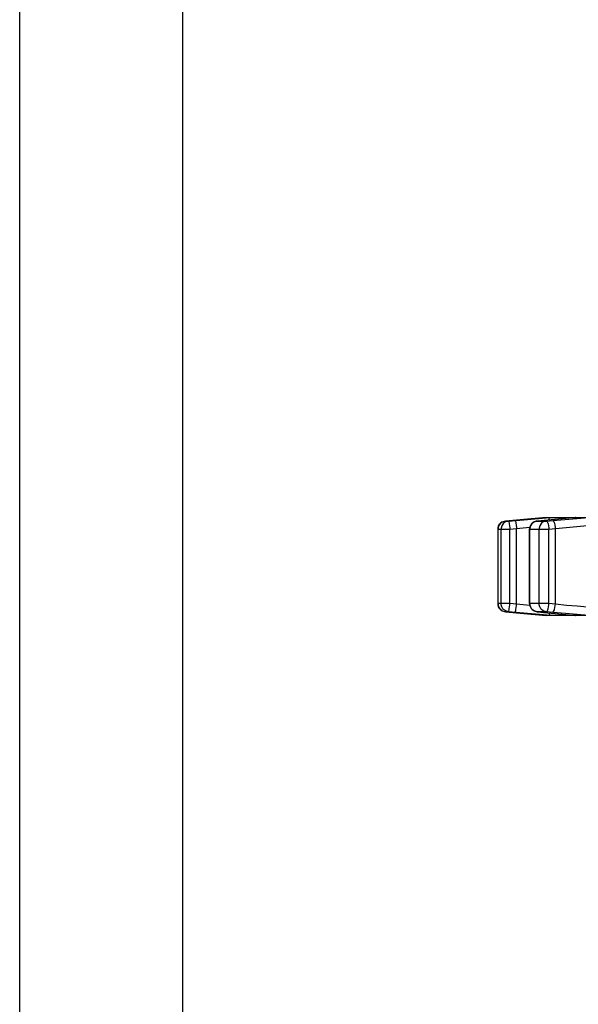
# Model space of a CAD drawing. Extents: x -10.6 to 8.3, y -0.1 to 11.7.
# Drawn here: x 0 to 1.3, y 2.4 to 4.7 of the extents above; entities that cross this region are included whole.
import ezdxf

# ---------------------------------------------------------------- set-up
doc = ezdxf.new("R2010")
doc.units = 0
doc.header["$LTSCALE"] = 0.762205
doc.layers.get('0').update_dxf_attribs({"linetype": 'CONTINUOUS'})
doc.layers.add('13_KOMPONENTER', color=7, linetype='CONTINUOUS')

msp = doc.modelspace()

# ---------------------------------------------------------------- linework, layer by layer
at = {"color": 7, "linetype": 'CONTINUOUS'}
for p, q in [((0, 0), (0, 11.6929)), ((0.3937, 0.3937), (0.3937, 11.2992))]:
    msp.add_line(p, q, dxfattribs=at)
at = {"layer": '13_KOMPONENTER', "color": 7, "linetype": 'CONTINUOUS'}
for p, q in [((1.2159, 3.5412), (1.1716, 3.5373)), ((1.2699, 3.546), (1.2159, 3.5412)), ((1.2906, 3.5412), (1.2479, 3.5373)), ((1.2699, 3.546), (1.2699, 3.5461)), ((1.2702, 3.5461), (1.2699, 3.5461)), ((1.2702, 3.5461), (1.2805, 3.5461)), ((1.2796, 3.5458), (1.2805, 3.5461)), ((1.2805, 3.5461), (1.2806, 3.5461)), ((1.2806, 3.5461), (1.3405, 3.5461)), ((1.3401, 3.546), (1.3405, 3.5461)), ((1.3408, 3.5461), (1.3405, 3.5461)), ((1.3408, 3.5461), (1.48, 3.5461)), ((1.1537, 3.3382), (1.1537, 3.5177)), ((1.23, 3.3382), (1.23, 3.5177)), ((1.1716, 3.3186), (1.2158, 3.3147)), ((1.2158, 3.3147), (1.2699, 3.3099)), ((1.2699, 3.3099), (1.2702, 3.3098)), ((1.2699, 3.3099), (1.2699, 3.3099)), ((1.2805, 3.3098), (1.2702, 3.3098)), ((1.2796, 3.3102), (1.2805, 3.3099)), ((1.2806, 3.3098), (1.2805, 3.3099)), ((1.3405, 3.3098), (1.2806, 3.3098)), ((1.3401, 3.3099), (1.3405, 3.3099)), ((1.3405, 3.3099), (1.3408, 3.3098)), ((1.48, 3.3098), (1.3408, 3.3098))]:
    msp.add_line(p, q, dxfattribs=at)
at = {"layer": '13_KOMPONENTER', "color": 9, "linetype": 'CONTINUOUS'}
for p, q in [((1.1716, 3.5373), (1.1791, 3.5373)), ((1.1716, 3.5373), (1.1716, 3.5373)), ((1.1791, 3.5373), (1.2246, 3.5413)), ((1.1877, 3.5387), (1.1877, 3.5387)), ((1.2162, 3.5412), (1.2159, 3.5412)), ((1.2246, 3.5413), (1.2702, 3.5452)), ((1.248, 3.5373), (1.2479, 3.5373)), ((1.248, 3.5373), (1.2701, 3.5373)), ((1.2636, 3.5387), (1.2635, 3.5387)), ((1.2699, 3.5461), (1.2699, 3.546)), ((1.2701, 3.5373), (1.2857, 3.5387)), ((1.2702, 3.5452), (1.2805, 3.5461)), ((1.292, 3.5413), (1.2906, 3.5412)), ((1.3176, 3.5438), (1.3171, 3.5437)), ((1.3405, 3.5461), (1.3401, 3.546)), ((1.1537, 3.3382), (1.1537, 3.5177)), ((1.1537, 3.5177), (1.1824, 3.5177)), ((1.1612, 3.3382), (1.1612, 3.5177)), ((1.1824, 3.5177), (1.1984, 3.5191)), ((1.1824, 3.3382), (1.1824, 3.5177)), ((1.1984, 3.5191), (1.2307, 3.5222)), ((1.1984, 3.3368), (1.1984, 3.5191)), ((1.23, 3.5177), (1.2766, 3.5177)), ((1.2306, 3.3382), (1.2306, 3.5177)), ((1.2527, 3.3382), (1.2527, 3.5177)), ((1.2766, 3.5177), (1.2922, 3.5191)), ((1.2766, 3.3382), (1.2766, 3.5177)), ((1.2922, 3.3368), (1.2922, 3.5191)), ((1.1824, 3.3382), (1.1537, 3.3382)), ((1.1984, 3.3368), (1.1824, 3.3382)), ((1.2307, 3.3337), (1.1984, 3.3368)), ((1.2766, 3.3382), (1.23, 3.3382)), ((1.2922, 3.3368), (1.2766, 3.3382)), ((1.169, 3.319), (1.169, 3.319)), ((1.1716, 3.3186), (1.1716, 3.3186)), ((1.1791, 3.3186), (1.1716, 3.3186)), ((1.2249, 3.3146), (1.1791, 3.3186)), ((1.1877, 3.3172), (1.1877, 3.3172)), ((1.248, 3.3186), (1.2479, 3.3186)), ((1.2701, 3.3186), (1.248, 3.3186)), ((1.2636, 3.3172), (1.2635, 3.3172)), ((1.2635, 3.3172), (1.2916, 3.3146)), ((1.2699, 3.3099), (1.2699, 3.3099)), ((1.2857, 3.3172), (1.2701, 3.3186)), ((1.317, 3.3122), (1.3172, 3.3122)), ((1.3401, 3.3099), (1.3405, 3.3099))]:
    msp.add_line(p, q, dxfattribs=at)
at = {"layer": '13_KOMPONENTER', "color": 7, "linetype": 'CONTINUOUS'}
for points in [[(1.1537, 3.5177), (1.1539, 3.5204), (1.1553, 3.5256), (1.158, 3.5301), (1.1599, 3.532), (1.1641, 3.5351), (1.169, 3.5369), (1.1716, 3.5373)], [(1.23, 3.5177), (1.2302, 3.5204), (1.2317, 3.5256), (1.2344, 3.5301), (1.2362, 3.5321), (1.2406, 3.5351), (1.2456, 3.537), (1.2479, 3.5373)], [(1.2759, 3.5399), (1.2763, 3.541), (1.2778, 3.544), (1.2796, 3.5458)], [(1.3401, 3.546), (1.3171, 3.5437), (1.2906, 3.5412)], [(1.1537, 3.3382), (1.1539, 3.3355), (1.1553, 3.3303), (1.158, 3.3258), (1.1599, 3.3239), (1.1641, 3.3208), (1.169, 3.319), (1.1716, 3.3186)], [(1.23, 3.3382), (1.2302, 3.3355), (1.2317, 3.3303), (1.2344, 3.3258), (1.2362, 3.3238), (1.2406, 3.3208), (1.2456, 3.319), (1.2479, 3.3186)], [(1.2479, 3.3186), (1.2905, 3.3147), (1.317, 3.3122), (1.3401, 3.3099)], [(1.2759, 3.3161), (1.2763, 3.3149), (1.2778, 3.3119), (1.2796, 3.3102)]]:
    msp.add_lwpolyline(points, dxfattribs=at)
at = {"layer": '13_KOMPONENTER', "color": 9, "linetype": 'CONTINUOUS'}
for points in [[(1.1791, 3.5373), (1.1764, 3.5369), (1.1715, 3.5351), (1.1672, 3.532), (1.1655, 3.53), (1.1628, 3.5255), (1.1613, 3.5203), (1.1612, 3.5177)], [(1.1791, 3.5373), (1.1793, 3.5371), (1.1799, 3.5355), (1.1805, 3.5325), (1.1809, 3.5305), (1.1815, 3.5258), (1.1821, 3.5205), (1.1824, 3.5177)], [(1.1951, 3.5387), (1.1953, 3.5385), (1.1959, 3.5369), (1.1966, 3.5339), (1.1969, 3.5319), (1.1976, 3.5273), (1.1982, 3.5219), (1.1984, 3.5191)], [(1.248, 3.5373), (1.2455, 3.5369), (1.2407, 3.5351), (1.2365, 3.532), (1.2347, 3.53), (1.2321, 3.5255), (1.2307, 3.5204), (1.2306, 3.5177)], [(1.2701, 3.5373), (1.2676, 3.5369), (1.2628, 3.5351), (1.2586, 3.532), (1.2569, 3.53), (1.2543, 3.5255), (1.2529, 3.5203), (1.2527, 3.5177)], [(1.2701, 3.5373), (1.2708, 3.5371), (1.2722, 3.5355), (1.2737, 3.5325), (1.2743, 3.5305), (1.2754, 3.5258), (1.2763, 3.5205), (1.2766, 3.5177)], [(1.2857, 3.5387), (1.3147, 3.5413), (1.3435, 3.5437), (1.372, 3.5461)], [(1.2857, 3.5387), (1.2864, 3.5385), (1.2878, 3.5369), (1.2892, 3.5339), (1.2899, 3.5319), (1.291, 3.5273), (1.2919, 3.5219), (1.2922, 3.5191)], [(1.1641, 3.5351), (1.1598, 3.532), (1.158, 3.53), (1.1553, 3.5255), (1.1539, 3.5204), (1.1537, 3.5177)], [(1.2922, 3.5191), (1.318, 3.5217), (1.3437, 3.5241), (1.369, 3.5264)], [(1.1641, 3.3209), (1.1598, 3.324), (1.158, 3.3259), (1.1553, 3.3305), (1.1539, 3.3356), (1.1537, 3.3382)], [(1.1791, 3.3186), (1.1764, 3.319), (1.1715, 3.3209), (1.1672, 3.324), (1.1655, 3.3259), (1.1628, 3.3305), (1.1613, 3.3356), (1.1612, 3.3382)], [(1.1791, 3.3186), (1.1793, 3.3188), (1.1799, 3.3204), (1.1805, 3.3234), (1.1809, 3.3254), (1.1815, 3.3301), (1.1821, 3.3354), (1.1824, 3.3382)], [(1.1951, 3.3172), (1.1953, 3.3174), (1.1959, 3.319), (1.1966, 3.322), (1.1969, 3.324), (1.1976, 3.3287), (1.1982, 3.334), (1.1984, 3.3368)], [(1.248, 3.3186), (1.2455, 3.319), (1.2407, 3.3209), (1.2365, 3.324), (1.2347, 3.3259), (1.2321, 3.3305), (1.2307, 3.3356), (1.2306, 3.3382)], [(1.2701, 3.3186), (1.2676, 3.319), (1.2628, 3.3209), (1.2586, 3.324), (1.2569, 3.3259), (1.2543, 3.3305), (1.2529, 3.3356), (1.2527, 3.3382)], [(1.2701, 3.3186), (1.2708, 3.3188), (1.2722, 3.3204), (1.2737, 3.3234), (1.2743, 3.3254), (1.2754, 3.3301), (1.2763, 3.3354), (1.2766, 3.3382)], [(1.2857, 3.3172), (1.2864, 3.3174), (1.2878, 3.319), (1.2892, 3.322), (1.2899, 3.324), (1.291, 3.3287), (1.2919, 3.334), (1.2922, 3.3368)], [(1.369, 3.3295), (1.3446, 3.3317), (1.3193, 3.3341), (1.2922, 3.3368)], [(1.2805, 3.3099), (1.2535, 3.3121), (1.2249, 3.3146)], [(1.372, 3.3099), (1.3446, 3.3121), (1.3162, 3.3145), (1.2857, 3.3172)]]:
    msp.add_lwpolyline(points, dxfattribs=at)

doc.saveas('drawing.dxf')
